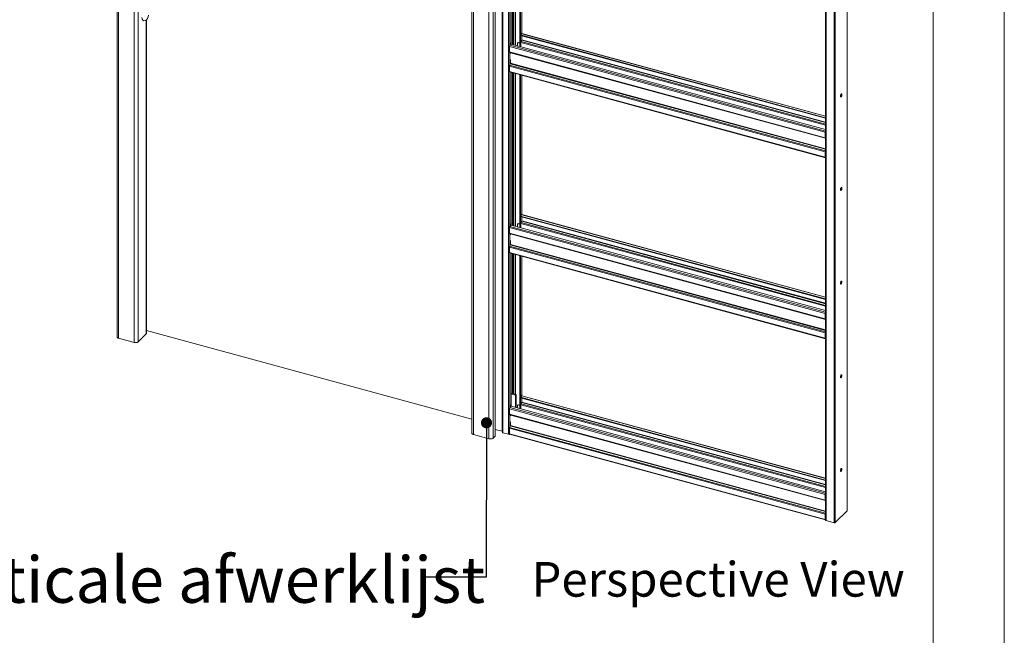
# Model space of a CAD drawing. Units: millimetres. Extents: x 0 to 420, y 0 to 439.
# Drawn here: x 330 to 420, y 182 to 238 of the extents above; entities that cross this region are included whole.
import ezdxf

# ---------------------------------------------------------------- set-up
doc = ezdxf.new("R2010")
doc.units = ezdxf.units.MM
doc.styles.add('SLDTEXTSTYLE0', font='TXT', dxfattribs={"width": 0.7})
doc.dimstyles.new('SLDDIMSTYLE0', dxfattribs={"dimtxt": 0.18, "dimasz": 1.016, "dimexe": 0, "dimexo": 0.0625, "dimgap": 0, "dimtad": 0, "dimtih": 1, "dimtoh": 1, "dimdec": 0, "dimrnd": 1e-09, "dimzin": 0, "dimdsep": 46, "dimtxsty": 'Standard', "dimblk1": 'DOT', "dimblk2": 'DOT', "dimsah": 1, "dimcen": 0.09, "dimadec": 0, "dimazin": 0, "dimtfac": 1.016, "dimtdec": 0, "dimtofl": 0, "dimtmove": 0, "dimatfit": 3, "dimldrblk": 'DOT', "dimfxl": 1, "dimfrac": 2, "dimtolj": 1, "dimtzin": 0, "dimarcsym": 0})

# ---------------------------------------------------------------- blocks, each defined once
blk = doc.blocks.new('Perspective View')
at = {"color": 174, "linetype": 'Continuous', "lineweight": 0, "true_color": 0x0000a0, "insert": (0, 7.46), "char_height": 6.35, "attachment_point": 1, "style": 'SLDTEXTSTYLE0'}
blk.add_mtext('Perspective View', dxfattribs=at)
blk = doc.blocks.new('_Dot')
at = {"color": 0, "linetype": 'ByBlock', "lineweight": -2}
blk.add_line((-0.5, 0), (-1, 0), dxfattribs=at)
at = {"color": 0, "linetype": 'ByBlock', "const_width": 0.5}
blk.add_lwpolyline([(-0.25, 0, 1), (0.25, 0, 1)], format="xyb", close=True, dxfattribs=at)

msp = doc.modelspace()

# ---------------------------------------------------------------- linework, layer by layer
at = {"color": 7, "linetype": 'Continuous', "lineweight": 18}
for p, q in [((420.0003, 296.9972), (420.0003, 0.0005)), ((413.5003, 291.9972), (413.5003, 5.0005)), ((338.8328, 277.9312), (338.8328, 209.3578)), ((338.9839, 277.8021), (338.9839, 209.2287)), ((340.399, 277.4175), (340.399, 208.8441)), ((340.7818, 277.4785), (340.7818, 208.9051)), ((371.2932, 269.1091), (371.2932, 200.5358)), ((371.4443, 268.9801), (371.4443, 200.4067)), ((372.8594, 268.5955), (372.8594, 200.0221)), ((373.2422, 268.6564), (373.2422, 200.0831)), ((373.4133, 268.8235), (373.4133, 200.2501)), ((373.423, 200.2701), (373.423, 268.8435)), ((374.0917, 267.7543), (374.0917, 200.6095)), ((374.136, 200.5732), (374.136, 267.718)), ((374.6518, 267.5778), (374.6518, 200.433)), ((405.6384, 193.4415), (405.6384, 260.5049)), ((403.6458, 259.7237), (403.6458, 192.579)), ((403.6902, 259.6858), (403.6902, 192.541)), ((404.4273, 259.4855), (404.4273, 192.3407)), ((374.8811, 250.1345), (374.8811, 236.3087)), ((375.6925, 249.914), (375.6925, 237.1558)), ((375.7367, 249.902), (375.7367, 237.1438)), ((375.863, 237.1077), (375.863, 249.8676)), ((341.5182, 209.6304), (341.5182, 238.3781)), ((375.6925, 237.1558), (375.7102, 237.0092)), ((375.6925, 237.0129), (375.7079, 237.028)), ((375.6925, 237.0129), (375.7367, 237.0009)), ((375.6925, 237.0129), (375.6925, 235.931)), ((375.7102, 237.0092), (375.7544, 236.9972)), ((375.7834, 237.1893), (375.7367, 237.1438)), ((375.7544, 236.9972), (375.7367, 237.1438)), ((375.7367, 237.0009), (375.7375, 237.0017)), ((375.7367, 237.0009), (375.7367, 235.919)), ((375.749, 236.9986), (375.7367, 236.9866)), ((375.7367, 236.9866), (375.7367, 236.9438)), ((375.7367, 236.9866), (403.6458, 229.4016)), ((375.7367, 236.9438), (403.6458, 229.3587)), ((375.7544, 236.9972), (375.8011, 237.0427)), ((375.8011, 237.0427), (375.7834, 237.1893)), ((375.8534, 237.1005), (375.8004, 237.0487)), ((375.863, 236.5161), (375.863, 236.9095)), ((375.869, 236.5444), (375.869, 236.9078)), ((403.6458, 229.5621), (375.8753, 237.1095)), ((374.7644, 236.0377), (374.8467, 236.118)), ((374.8344, 236.2631), (374.8811, 236.3087)), ((374.8344, 236.1213), (374.8344, 236.2631)), ((374.8521, 236.1165), (374.8344, 236.2631)), ((374.8344, 236.1203), (374.8344, 236.1213)), ((374.8344, 236.1213), (374.8521, 236.1165)), ((374.8353, 236.1211), (374.8344, 236.1203)), ((374.8988, 236.1621), (374.8521, 236.1165)), ((374.8988, 236.1621), (374.8811, 236.3087)), ((403.6458, 228.3339), (374.8865, 236.1501)), ((375.4808, 236.2333), (375.4808, 235.9886)), ((375.5165, 236.2877), (375.4932, 236.265)), ((375.5631, 236.2972), (375.5398, 236.2744)), ((375.6925, 236.2329), (375.5398, 236.2744)), ((375.5631, 236.2972), (375.6925, 236.262)), ((375.7989, 236.5188), (375.7725, 236.493)), ((375.7725, 236.493), (375.7725, 235.9093)), ((375.7756, 236.2103), (375.7725, 236.2111)), ((375.7756, 236.2965), (375.7756, 236.2103)), ((375.8612, 236.512), (375.7951, 236.3774)), ((375.7989, 236.3853), (375.7989, 236.5188)), ((403.6165, 228.0763), (374.7255, 235.9283)), ((374.7255, 235.4284), (374.7255, 235.9283)), ((374.7255, 235.4284), (403.6165, 227.5764)), ((374.7426, 235.3859), (403.6336, 227.534)), ((374.8189, 235.3627), (374.8188, 235.3652)), ((374.8189, 235.3627), (374.8189, 235.2765)), ((374.745, 234.2235), (374.8111, 234.3582)), ((374.745, 234.2235), (403.636, 226.3716)), ((374.8189, 234.7336), (374.8189, 234.3905)), ((374.7255, 234.1427), (403.6165, 226.2908)), ((374.7255, 234.1427), (374.7255, 233.6427)), ((374.7255, 233.6427), (403.6165, 225.7907)), ((374.7426, 233.6002), (403.6336, 225.7483)), ((374.8811, 233.5626), (374.8811, 219.7368)), ((375.6925, 233.3421), (375.6925, 220.5839)), ((375.7367, 233.33), (375.7367, 220.5719)), ((375.863, 220.5358), (375.863, 233.2957)), ((403.6399, 228.0991), (403.6165, 228.0763)), ((403.6165, 227.5764), (403.6165, 228.0763)), ((403.6399, 227.5992), (403.6399, 228.0991)), ((403.6399, 227.5992), (403.6165, 227.5764)), ((403.636, 227.5335), (403.6458, 227.5327)), ((403.6399, 227.7136), (403.6458, 227.712)), ((403.6458, 227.5952), (403.6399, 227.5967)), ((403.6165, 226.2908), (403.6399, 226.3135)), ((403.6165, 226.2908), (403.6165, 225.7907)), ((403.636, 226.3716), (403.6458, 226.3916)), ((403.6399, 226.3135), (403.6399, 225.8135)), ((403.6399, 225.8135), (403.6165, 225.7907)), ((403.6458, 225.9483), (403.6399, 225.9499)), ((375.6925, 220.5839), (375.7102, 220.4373)), ((375.6925, 220.441), (375.7079, 220.4561)), ((375.6925, 220.441), (375.7367, 220.429)), ((375.6925, 220.441), (375.6925, 219.3591)), ((375.7102, 220.4373), (375.7544, 220.4253)), ((375.7834, 220.6174), (375.7367, 220.5719)), ((375.7544, 220.4253), (375.7367, 220.5719)), ((375.7367, 220.429), (375.7375, 220.4298)), ((375.7367, 220.429), (375.7367, 219.3471)), ((375.749, 220.4267), (375.7367, 220.4147)), ((375.7367, 220.4147), (403.6458, 212.8297)), ((375.7367, 220.4147), (375.7367, 220.3719)), ((375.7367, 220.3719), (403.6458, 212.7868)), ((375.7544, 220.4253), (375.8011, 220.4708)), ((375.7989, 219.9469), (375.7725, 219.9211)), ((375.7725, 219.9211), (375.7725, 219.3374)), ((375.8011, 220.4708), (375.7834, 220.6174)), ((375.8612, 219.9401), (375.7951, 219.8055)), ((375.7989, 219.8134), (375.7989, 219.9469)), ((375.8534, 220.5286), (375.8004, 220.4768)), ((375.863, 219.9442), (375.863, 220.3376)), ((375.869, 219.9725), (375.869, 220.3359)), ((403.6458, 212.9902), (375.8753, 220.5376)), ((403.6165, 211.5044), (374.7255, 219.3564)), ((374.7255, 218.8565), (374.7255, 219.3564)), ((374.7644, 219.4658), (374.8467, 219.5461)), ((374.8344, 219.6912), (374.8811, 219.7368)), ((374.8344, 219.5494), (374.8344, 219.6912)), ((374.8521, 219.5446), (374.8344, 219.6912)), ((374.8344, 219.5484), (374.8344, 219.5494)), ((374.8344, 219.5494), (374.8521, 219.5446)), ((374.8353, 219.5492), (374.8344, 219.5484)), ((374.8988, 219.5902), (374.8521, 219.5446)), ((374.8988, 219.5902), (374.8811, 219.7368)), ((403.6458, 211.762), (374.8865, 219.5782)), ((375.4808, 219.6614), (375.4808, 219.4167)), ((375.5165, 219.7158), (375.4932, 219.6931)), ((375.5631, 219.7253), (375.5398, 219.7025)), ((375.6925, 219.661), (375.5398, 219.7025)), ((375.5631, 219.7253), (375.6925, 219.6901)), ((375.7756, 219.6384), (375.7725, 219.6392)), ((375.7756, 219.7246), (375.7756, 219.6384)), ((374.7255, 218.8565), (403.6165, 211.0045)), ((374.7426, 218.814), (403.6336, 210.962)), ((374.8189, 218.7908), (374.8188, 218.7933)), ((374.8189, 218.7908), (374.8189, 218.7046)), ((374.8189, 218.1617), (374.8189, 217.8186)), ((374.7255, 217.5708), (403.6165, 209.7189)), ((374.7255, 217.5708), (374.7255, 217.0708)), ((374.7255, 217.0708), (403.6165, 209.2188)), ((374.745, 217.6516), (374.8111, 217.7863)), ((374.745, 217.6516), (403.636, 209.7997)), ((374.7426, 217.0283), (403.6336, 209.1764)), ((374.8811, 216.9907), (374.8811, 203.1649)), ((375.6925, 216.7702), (375.6925, 204.012)), ((375.7367, 216.7581), (375.7367, 204)), ((375.863, 203.9494), (375.863, 216.7238)), ((403.6399, 211.5272), (403.6165, 211.5044)), ((403.6165, 211.0045), (403.6165, 211.5044)), ((403.6399, 211.0273), (403.6165, 211.0045)), ((403.636, 210.9616), (403.6458, 210.9608)), ((403.6399, 211.0273), (403.6399, 211.5272)), ((403.6399, 211.1417), (403.6458, 211.1401)), ((403.6458, 211.0233), (403.6399, 211.0248)), ((341.5182, 209.9206), (371.2932, 201.8284)), ((338.9839, 209.2287), (340.399, 208.8441)), ((341.5122, 209.618), (340.7818, 208.9051)), ((403.6165, 209.7189), (403.6399, 209.7416)), ((403.6165, 209.7189), (403.6165, 209.2188)), ((403.6399, 209.2416), (403.6165, 209.2188)), ((403.636, 209.7997), (403.6458, 209.8197)), ((403.6399, 209.7416), (403.6399, 209.2416)), ((403.6458, 209.3764), (403.6399, 209.378)), ((375.3334, 204.0724), (374.8811, 204.1953)), ((375.2867, 204.0269), (374.8811, 204.1371)), ((375.3334, 204.0724), (375.2867, 204.0269)), ((375.2867, 202.883), (375.2867, 204.0269)), ((375.3334, 202.8703), (375.3334, 204.0724)), ((375.6925, 204.012), (375.7102, 203.8654)), ((375.6925, 203.8691), (375.7079, 203.8842)), ((375.6925, 203.8691), (375.7367, 203.8571)), ((375.6925, 203.8691), (375.6925, 202.7727)), ((375.7102, 203.8654), (375.7544, 203.8534)), ((375.7834, 204.0455), (375.7367, 204)), ((375.7544, 203.8534), (375.7367, 204)), ((375.8534, 203.9422), (375.7367, 203.8284)), ((375.7367, 203.8571), (375.7375, 203.8579)), ((375.7367, 203.8571), (375.7367, 202.7607)), ((375.7367, 203.8284), (403.6458, 196.2433)), ((375.7367, 203.8284), (375.7367, 203.7855)), ((375.7367, 203.7855), (403.6458, 196.2004)), ((375.7544, 203.8534), (375.8011, 203.8989)), ((375.8011, 203.8989), (375.7834, 204.0455)), ((375.863, 203.3579), (375.863, 203.7512)), ((375.869, 203.3861), (375.869, 203.7496)), ((403.6458, 196.4038), (375.8753, 203.9512)), ((403.6165, 194.918), (374.7255, 202.77)), ((374.7255, 202.2701), (374.7255, 202.77)), ((374.7644, 202.8794), (374.8811, 202.9933)), ((374.8344, 203.1193), (374.8811, 203.1649)), ((374.8344, 202.9775), (374.8344, 203.1193)), ((374.8521, 202.9727), (374.8344, 203.1193)), ((374.8344, 202.9765), (374.8344, 202.9775)), ((374.8344, 202.9775), (374.8521, 202.9727)), ((374.8353, 202.9773), (374.8344, 202.9765)), ((374.8988, 203.0183), (374.8521, 202.9727)), ((374.8988, 203.0183), (374.8811, 203.1649)), ((374.8811, 203.001), (374.8811, 202.9933)), ((403.6458, 195.1756), (374.8811, 202.9933)), ((375.4808, 203.075), (375.4808, 202.8303)), ((375.5165, 203.1295), (375.4932, 203.1067)), ((375.5631, 203.1389), (375.5398, 203.1161)), ((375.6925, 203.0746), (375.5398, 203.1161)), ((375.5631, 203.1389), (375.6925, 203.1037)), ((375.7989, 203.375), (375.7725, 203.3492)), ((375.7725, 203.3492), (375.7725, 202.751)), ((375.7756, 203.052), (375.7725, 203.0529)), ((375.7756, 203.1383), (375.7756, 203.052)), ((375.8612, 203.3537), (375.7951, 203.2191)), ((375.7989, 203.227), (375.7989, 203.375)), ((374.7255, 202.2701), (403.6165, 194.4181)), ((374.7426, 202.2276), (403.6336, 194.3757)), ((374.8189, 202.2045), (374.8188, 202.2069)), ((374.8189, 202.2045), (374.8189, 202.1182)), ((373.423, 200.8835), (374.0677, 200.7082)), ((374.7255, 200.9844), (403.6165, 193.1325)), ((374.7255, 200.9844), (374.7255, 200.4844)), ((374.745, 201.0653), (374.8111, 201.1999)), ((374.745, 201.0653), (403.636, 193.2133)), ((374.8189, 201.5753), (374.8189, 201.2322)), ((372.8594, 200.0221), (371.4443, 200.4067)), ((373.4133, 200.2501), (373.2422, 200.0831)), ((374.0854, 200.6937), (374.0917, 200.6095)), ((374.6518, 200.433), (374.136, 200.5732)), ((374.7255, 200.4844), (403.6165, 192.6325)), ((374.7426, 200.442), (403.6336, 192.59)), ((403.6399, 194.9408), (403.6165, 194.918)), ((403.6165, 194.4181), (403.6165, 194.918)), ((403.6399, 194.4409), (403.6399, 194.9408)), ((403.6399, 194.5553), (403.6458, 194.5537)), ((403.6399, 194.4409), (403.6165, 194.4181)), ((403.636, 194.3752), (403.6458, 194.3744)), ((403.6458, 194.4369), (403.6399, 194.4385)), ((403.6165, 193.1325), (403.6399, 193.1552)), ((403.6165, 193.1325), (403.6165, 192.6325)), ((403.636, 193.2133), (403.6458, 193.2333)), ((403.6399, 193.1552), (403.6399, 192.6552)), ((404.5398, 192.3586), (405.6288, 193.4215)), ((403.6399, 192.6552), (403.6165, 192.6325)), ((403.6399, 192.6695), (403.6458, 192.6753)), ((403.6399, 192.6695), (403.6399, 192.6267)), ((403.6399, 192.6267), (403.6458, 192.6324)), ((404.4273, 192.3407), (403.6902, 192.541))]:
    msp.add_line(p, q, dxfattribs=at)
at = {"color": 174, "linetype": 'Continuous', "lineweight": 18}
for p, q in [((374.0677, 200.7082), (374.0677, 267.7701)), ((374.0854, 267.7653), (374.0854, 200.6937)), ((405.6288, 260.4955), (405.6288, 193.4215)), ((404.5398, 259.4885), (404.5398, 192.3586)), ((374.7644, 250.1662), (374.7644, 236.0377)), ((375.0244, 236.1126), (375.0244, 250.0955)), ((375.1077, 250.0729), (375.1077, 236.09)), ((375.2461, 250.0353), (375.2461, 236.0523)), ((375.2794, 236.0433), (375.2794, 250.0262)), ((375.8534, 249.8702), (375.8534, 237.1005)), ((341.5122, 238.3728), (341.5122, 209.618)), ((375.8534, 237.1005), (403.6458, 229.5471)), ((375.8534, 236.9121), (375.8534, 236.4962)), ((403.6458, 228.1883), (374.7644, 236.0377)), ((403.6458, 228.722), (375.7756, 236.2965)), ((375.7951, 236.3774), (403.6458, 228.8082)), ((375.8612, 236.512), (403.6458, 228.9608)), ((403.6458, 228.9952), (375.869, 236.5444)), ((374.7644, 235.38), (374.7644, 234.2631)), ((374.8189, 235.3627), (403.6458, 227.5282)), ((374.8111, 234.3582), (403.6458, 226.5215)), ((403.6458, 226.556), (374.8189, 234.3905)), ((374.7644, 233.5943), (374.7644, 219.4658)), ((375.0244, 219.5407), (375.0244, 233.5236)), ((375.1077, 233.501), (375.1077, 219.5181)), ((375.2461, 233.4634), (375.2461, 219.4804)), ((375.2794, 219.4714), (375.2794, 233.4543)), ((375.8534, 233.2983), (375.8534, 220.5286)), ((403.6458, 227.5743), (403.636, 227.5335)), ((403.6399, 227.7514), (403.6458, 227.7498)), ((403.6458, 227.7096), (403.6399, 227.7112)), ((403.6458, 227.5949), (403.6399, 227.5965)), ((403.6458, 227.5825), (403.6458, 227.5825)), ((403.6458, 226.35), (403.636, 226.3716)), ((403.6458, 225.8027), (403.641, 225.8041)), ((375.7951, 219.8055), (403.6458, 212.2363)), ((375.8534, 220.5286), (403.6458, 212.9752)), ((375.8534, 220.3402), (375.8534, 219.9243)), ((375.8612, 219.9401), (403.6458, 212.3889)), ((403.6458, 212.4233), (375.869, 219.9725)), ((403.6458, 211.6164), (374.7644, 219.4658)), ((403.6458, 212.1501), (375.7756, 219.7246)), ((374.7644, 218.8081), (374.7644, 217.6912)), ((374.8189, 218.7908), (403.6458, 210.9563)), ((374.8111, 217.7863), (403.6458, 209.9496)), ((403.6458, 209.9841), (374.8189, 217.8186)), ((374.7644, 217.0224), (374.7644, 202.8794)), ((375.0244, 204.1564), (375.0244, 216.9517)), ((375.1077, 216.9291), (375.1077, 204.1338)), ((375.2461, 216.8915), (375.2461, 204.0961)), ((375.2794, 204.0871), (375.2794, 216.8824)), ((375.8534, 216.7264), (375.8534, 203.9422)), ((403.6458, 211.0024), (403.636, 210.9616)), ((403.6399, 211.1795), (403.6458, 211.1779)), ((403.6458, 211.1376), (403.6399, 211.1393)), ((403.6458, 211.023), (403.6399, 211.0246)), ((403.6458, 211.0106), (403.6458, 211.0106)), ((403.6458, 209.7781), (403.636, 209.7997)), ((403.6458, 209.2308), (403.641, 209.2322)), ((375.8534, 203.9422), (403.6458, 196.3889)), ((375.8534, 203.7538), (375.8534, 203.3379)), ((403.6458, 195.0301), (374.7644, 202.8794)), ((403.6458, 195.5637), (375.7756, 203.1383)), ((375.7951, 203.2191), (403.6458, 195.6499)), ((375.8612, 203.3537), (403.6458, 195.8025)), ((403.6458, 195.8369), (375.869, 203.3861)), ((374.7644, 202.2217), (374.7644, 201.1049)), ((374.8189, 202.2045), (403.6458, 194.3699)), ((374.8111, 201.1999), (403.6458, 193.3632)), ((403.6458, 193.3977), (374.8189, 201.2322)), ((403.6399, 194.5931), (403.6458, 194.5915)), ((403.6458, 194.5513), (403.6399, 194.5529)), ((403.6458, 194.416), (403.636, 194.3752)), ((403.6458, 194.4366), (403.6399, 194.4382)), ((403.6458, 194.4243), (403.6458, 194.4243)), ((403.6458, 193.1917), (403.636, 193.2133))]:
    msp.add_line(p, q, dxfattribs=at)
at = {"color": 7, "linetype": 'Continuous', "lineweight": 18, "flags": 128}
for points in [[(374.7255, 235.4284), (374.7259, 235.4194), (374.7269, 235.4112), (374.7285, 235.4039), (374.7308, 235.3977), (374.7336, 235.3927), (374.7369, 235.389), (374.7408, 235.3865), (374.7426, 235.3859)], [(374.7255, 233.6427), (374.7263, 233.6295), (374.7285, 233.6182), (374.7321, 233.6094), (374.7369, 233.6033), (374.7426, 233.6002)], [(405.0182, 231.398), (405.0211, 231.3651), (405.0297, 231.3409), (405.0431, 231.3274), (405.0602, 231.326), (405.0794, 231.3367), (405.099, 231.3585), (405.1174, 231.3897), (405.1328, 231.4273), (405.1439, 231.468), (405.1497, 231.5083), (405.1497, 231.5445), (405.1439, 231.5734), (405.1328, 231.5925), (405.1174, 231.6), (405.099, 231.5953), (405.0794, 231.5788), (405.0602, 231.552), (405.0431, 231.5173), (405.0297, 231.4777), (405.0211, 231.4367), (405.0182, 231.398)], [(405.0962, 231.5936), (405.0997, 231.5854), (405.1055, 231.5565), (405.1055, 231.5203), (405.0997, 231.48), (405.0886, 231.4393), (405.0732, 231.4017), (405.0548, 231.3706), (405.0352, 231.3487), (405.0282, 231.3435)], [(403.6165, 227.5764), (403.6169, 227.5674), (403.6179, 227.5592), (403.6195, 227.552), (403.6218, 227.5458), (403.6246, 227.5408), (403.6279, 227.537), (403.6318, 227.5346), (403.636, 227.5335)], [(403.6165, 225.7907), (403.6173, 225.7775), (403.6195, 225.7663), (403.6231, 225.7575), (403.6279, 225.7513), (403.6338, 225.7482), (403.6405, 225.7482), (403.6458, 225.7501)], [(403.6399, 225.8135), (403.6402, 225.8082), (403.6411, 225.8037), (403.6425, 225.8002), (403.6444, 225.7978), (403.6458, 225.7969)], [(405.0182, 222.8264), (405.0211, 222.7934), (405.0297, 222.7692), (405.0431, 222.7557), (405.0602, 222.7543), (405.0794, 222.765), (405.099, 222.7869), (405.1174, 222.818), (405.1328, 222.8556), (405.1439, 222.8964), (405.1497, 222.9366), (405.1497, 222.9728), (405.1439, 223.0017), (405.1328, 223.0208), (405.1174, 223.0283), (405.099, 223.0236), (405.0794, 223.0072), (405.0602, 222.9804), (405.0431, 222.9456), (405.0297, 222.906), (405.0211, 222.865), (405.0182, 222.8264)], [(405.0962, 223.0219), (405.0997, 223.0137), (405.1055, 222.9848), (405.1055, 222.9486), (405.0997, 222.9084), (405.0886, 222.8676), (405.0732, 222.83), (405.0548, 222.7989), (405.0352, 222.777), (405.0282, 222.7719)], [(374.7255, 218.8565), (374.7259, 218.8475), (374.7269, 218.8393), (374.7285, 218.832), (374.7308, 218.8258), (374.7336, 218.8208), (374.7369, 218.8171), (374.7408, 218.8146), (374.7426, 218.814)], [(374.7255, 217.0708), (374.7263, 217.0576), (374.7285, 217.0463), (374.7321, 217.0375), (374.7369, 217.0314), (374.7426, 217.0283)], [(405.0182, 214.2547), (405.0211, 214.2218), (405.0297, 214.1975), (405.0431, 214.1841), (405.0602, 214.1826), (405.0794, 214.1933), (405.099, 214.2152), (405.1174, 214.2463), (405.1328, 214.2839), (405.1439, 214.3247), (405.1497, 214.3649), (405.1497, 214.4011), (405.1439, 214.4301), (405.1328, 214.4491), (405.1174, 214.4567), (405.099, 214.452), (405.0794, 214.4355), (405.0602, 214.4087), (405.0431, 214.3739), (405.0297, 214.3343), (405.0211, 214.2934), (405.0182, 214.2547)], [(405.0962, 214.4503), (405.0997, 214.4421), (405.1055, 214.4132), (405.1055, 214.377), (405.0997, 214.3367), (405.0886, 214.296), (405.0732, 214.2584), (405.0548, 214.2272), (405.0352, 214.2053), (405.0282, 214.2002)], [(403.6165, 211.0045), (403.6169, 210.9955), (403.6179, 210.9873), (403.6195, 210.9801), (403.6218, 210.9739), (403.6246, 210.9689), (403.6279, 210.9651), (403.6318, 210.9627), (403.636, 210.9616)], [(338.9839, 209.2287), (338.9376, 209.2445), (338.8981, 209.2646), (338.867, 209.2883), (338.8455, 209.3147), (338.8344, 209.3427), (338.8328, 209.3578)], [(341.5182, 209.6304), (341.518, 209.6279), (341.5122, 209.618)], [(403.6165, 209.2188), (403.6173, 209.2056), (403.6195, 209.1944), (403.6231, 209.1856), (403.6279, 209.1794), (403.6338, 209.1763), (403.6405, 209.1763), (403.6458, 209.1782)], [(403.6399, 209.2416), (403.6402, 209.2363), (403.6411, 209.2318), (403.6425, 209.2283), (403.6444, 209.2259), (403.6458, 209.225)], [(340.7818, 208.9051), (340.7512, 208.8812), (340.7121, 208.8609), (340.6661, 208.8449), (340.6149, 208.8338), (340.5605, 208.8281), (340.505, 208.8279), (340.4504, 208.8333), (340.399, 208.8441)], [(405.0182, 205.683), (405.0211, 205.6501), (405.0297, 205.6258), (405.0431, 205.6124), (405.0602, 205.6109), (405.0794, 205.6216), (405.099, 205.6435), (405.1174, 205.6747), (405.1328, 205.7123), (405.1439, 205.753), (405.1497, 205.7933), (405.1497, 205.8295), (405.1439, 205.8584), (405.1328, 205.8775), (405.1174, 205.885), (405.099, 205.8803), (405.0794, 205.8638), (405.0602, 205.837), (405.0431, 205.8023), (405.0297, 205.7626), (405.0211, 205.7217), (405.0182, 205.683)], [(405.0962, 205.8786), (405.0997, 205.8704), (405.1055, 205.8415), (405.1055, 205.8053), (405.0997, 205.765), (405.0886, 205.7243), (405.0732, 205.6867), (405.0548, 205.6555), (405.0352, 205.6337), (405.0282, 205.6285)], [(374.7255, 202.2701), (374.7259, 202.2611), (374.7269, 202.2529), (374.7285, 202.2456), (374.7308, 202.2394), (374.7336, 202.2344), (374.7369, 202.2307), (374.7408, 202.2283), (374.7426, 202.2276)], [(371.2932, 200.5358), (371.2947, 200.5207), (371.3059, 200.4926), (371.3274, 200.4663), (371.3585, 200.4426), (371.398, 200.4225), (371.4443, 200.4067)], [(372.8594, 200.0221), (372.9108, 200.0113), (372.9653, 200.0059), (373.0209, 200.006), (373.0753, 200.0117), (373.1265, 200.0228), (373.1725, 200.0389), (373.2116, 200.0592), (373.2422, 200.0831)], [(374.7255, 200.4844), (374.7263, 200.4712), (374.7285, 200.46), (374.7321, 200.4511), (374.7369, 200.445), (374.7426, 200.442)], [(405.0182, 197.1114), (405.0211, 197.0784), (405.0297, 197.0542), (405.0431, 197.0407), (405.0602, 197.0393), (405.0794, 197.05), (405.099, 197.0719), (405.1174, 197.103), (405.1328, 197.1406), (405.1439, 197.1813), (405.1497, 197.2216), (405.1497, 197.2578), (405.1439, 197.2867), (405.1328, 197.3058), (405.1174, 197.3133), (405.099, 197.3086), (405.0794, 197.2922), (405.0602, 197.2653), (405.0431, 197.2306), (405.0297, 197.191), (405.0211, 197.15), (405.0182, 197.1114)], [(405.0962, 197.3069), (405.0997, 197.2987), (405.1055, 197.2698), (405.1055, 197.2336), (405.0997, 197.1934), (405.0886, 197.1526), (405.0732, 197.115), (405.0548, 197.0839), (405.0352, 197.062), (405.0282, 197.0569)], [(403.6165, 194.4181), (403.6169, 194.4091), (403.6179, 194.4009), (403.6195, 194.3937), (403.6218, 194.3875), (403.6246, 194.3825), (403.6279, 194.3787), (403.6318, 194.3763), (403.636, 194.3752)], [(403.6165, 192.6325), (403.6173, 192.6193), (403.6195, 192.608), (403.6231, 192.5992), (403.6279, 192.5931), (403.6338, 192.5899), (403.6405, 192.5899), (403.6458, 192.5918)], [(403.6399, 192.6552), (403.6402, 192.65), (403.6411, 192.6455), (403.6425, 192.6419), (403.6444, 192.6395), (403.6458, 192.6386)], [(403.6458, 192.579), (403.6462, 192.5745), (403.6495, 192.5663), (403.6558, 192.5585), (403.665, 192.5516), (403.6766, 192.5456), (403.6902, 192.541)]]:
    msp.add_lwpolyline(points, dxfattribs=at)
at = {"color": 7, "linetype": 'Continuous', "lineweight": 18}
for centre, radius, start, end in [((375.8716, 237.0873), 0.0225, 80.73183, 143.967528), ((374.896, 235.9293), 0.1704, 140.512944, 180.343437), ((375.5241, 236.234), 0.0433, 68.862298, 180.922255), ((375.548, 236.2519), 0.0477, 71.583829, 131.326193), ((375.9689, 236.2928), 0.1933, 154.056712, 178.892885), ((375.7916, 236.5459), 0.0773, 334.056712, 358.892885), ((374.9188, 234.139), 0.1933, 154.056712, 178.892885), ((374.7416, 234.392), 0.0773, 334.056712, 358.892885), ((403.8017, 228.0742), 0.1852, 147.347345, 179.329002), ((403.7166, 228.0977), 0.0768, 157.318122, 178.967925), ((403.6568, 227.5958), 0.0172, 168.656631, 230.369181), ((403.8098, 226.287), 0.1933, 154.056712, 178.892885), ((403.7162, 226.3122), 0.0763, 157.255127, 179.03092), ((375.9689, 219.7209), 0.1933, 154.056712, 178.892885), ((375.8716, 220.5154), 0.0225, 80.73183, 143.967528), ((375.7916, 219.974), 0.0773, 334.056712, 358.892885), ((374.896, 219.3574), 0.1704, 140.512944, 180.343437), ((375.5241, 219.6621), 0.0433, 68.862298, 180.922255), ((375.548, 219.68), 0.0477, 71.583829, 131.326193), ((374.9188, 217.5671), 0.1933, 154.056712, 178.892885), ((374.7416, 217.8201), 0.0773, 334.056712, 358.892885), ((403.8017, 211.5023), 0.1852, 147.347345, 179.329002), ((403.6568, 211.0239), 0.0172, 168.656631, 230.369181), ((403.7166, 211.5258), 0.0768, 157.318122, 178.967925), ((403.8098, 209.7151), 0.1933, 154.056712, 178.892885), ((403.7162, 209.7403), 0.0763, 157.255127, 179.03092), ((375.8716, 203.929), 0.0225, 80.73183, 143.967528), ((374.896, 202.771), 0.1704, 140.512944, 180.343437), ((375.5241, 203.0757), 0.0433, 68.862298, 180.922255), ((375.548, 203.0936), 0.0477, 71.583829, 131.326193), ((375.9689, 203.1345), 0.1933, 154.056712, 178.892885), ((375.7916, 203.3876), 0.0773, 334.056712, 358.892885), ((374.9188, 200.9807), 0.1933, 154.056712, 178.892885), ((374.7416, 201.2337), 0.0773, 334.056712, 358.892885), ((373.3953, 200.2711), 0.0277, 310.640636, 357.997465), ((374.0655, 200.6874), 0.0209, 17.432211, 83.967133), ((374.1415, 200.6252), 0.0523, 197.432211, 263.967133), ((374.6905, 200.569), 0.1414, 254.121426, 294.392749), ((403.8017, 194.9159), 0.1852, 147.347345, 179.329002), ((403.7166, 194.9394), 0.0768, 157.318122, 178.967925), ((403.6567, 194.4375), 0.0172, 168.609884, 230.555646), ((403.8098, 193.1287), 0.1933, 154.056712, 178.892885), ((403.7162, 193.154), 0.0763, 157.255127, 179.03092), ((405.6108, 193.4425), 0.0277, 310.640636, 357.997465), ((404.4655, 192.4633), 0.1284, 252.696035, 305.398915)]:
    msp.add_arc(centre, radius, start, end, dxfattribs=at)
msp.add_ellipse((341.4083, 238.6896), major_axis=(0.1626, 0.386), ratio=0.6530744, start_param=2.1437609, end_param=5.2853535, dxfattribs=at)

# ---------------------------------------------------------------- block references
at = {"color": 7, "linetype": 'Continuous', "xscale": 0.5, "yscale": 0.5, "zscale": 0.5}
msp.add_blockref('Perspective View', (376.7427, 185.0183), dxfattribs=at)

# ---------------------------------------------------------------- texts
at = {"color": 174, "linetype": 'Continuous', "lineweight": 0, "true_color": 0x0000a0, "insert": (319.5586, 189.2432), "char_height": 4.233333, "attachment_point": 1, "style": 'SLDTEXTSTYLE0'}
msp.add_mtext('Verticale afwerklijst', dxfattribs=at)

# ---------------------------------------------------------------- leaders
at = {"color": 174, "linetype": 'Continuous', "lineweight": 0, "true_color": 0x0000a0}
msp.add_leader([(372.6302, 201.4853), (372.5872, 187.3487), (366.9453, 187.3487)], dimstyle='SLDDIMSTYLE0', dxfattribs=at)

doc.saveas('drawing.dxf')
